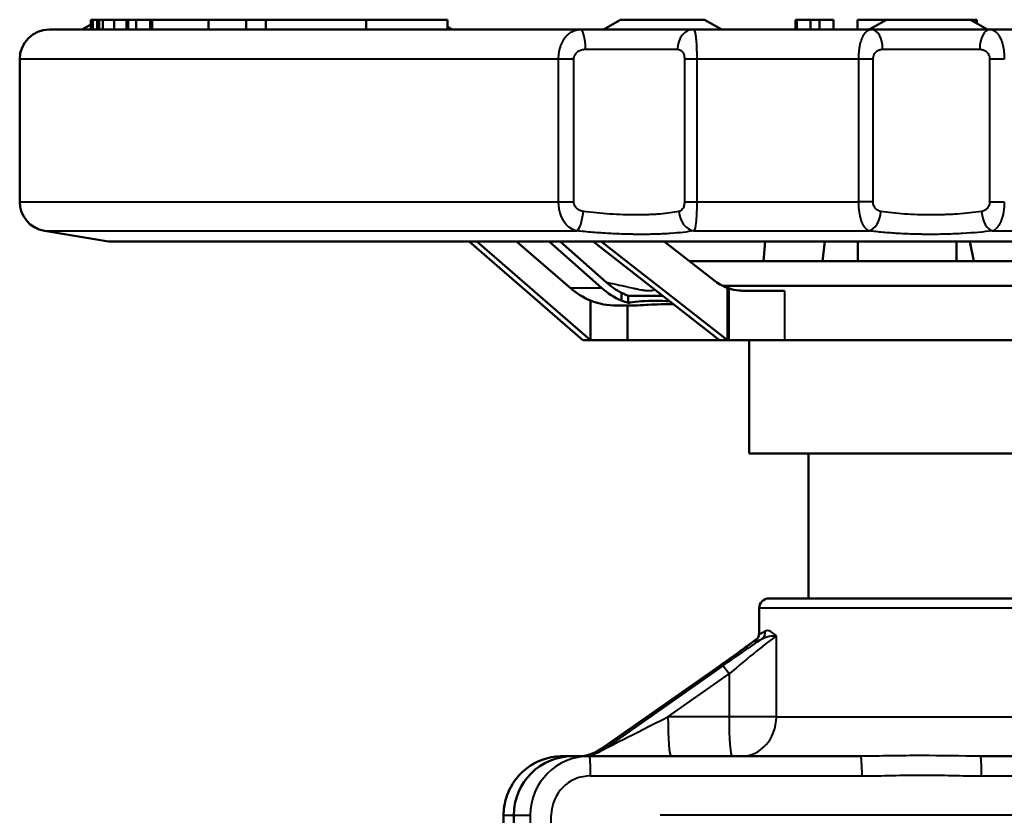
# Model space of a CAD drawing. Units: millimetres. Extents: x 199 to 745, y 349 to 808.
# Drawn here: x 224 to 324, y 728 to 808 of the extents above; entities that cross this region are included whole.
import ezdxf

# ---------------------------------------------------------------- set-up
doc = ezdxf.new("R2010")
doc.units = ezdxf.units.MM
doc.header["$LTSCALE"] = 3
doc.layers.add('Visible Edges(Frese)', color=7, linetype='Continuous', lineweight=50)
doc.layers.add('Visible Tangent Edges(Frese)', color=7, linetype='Continuous', lineweight=40)

msp = doc.modelspace()

# ---------------------------------------------------------------- linework, layer by layer
at = {"layer": 'Visible Edges(Frese)'}
for p, q in [((231.175, 807.89), (230.292, 807.38)), ((231.175, 807.38), (231.175, 808.38)), ((231.362, 808.38), (231.175, 808.38)), ((231.362, 807.38), (231.362, 808.38)), ((231.816, 808.38), (231.362, 808.38)), ((231.816, 807.38), (231.816, 808.38)), ((232.018, 808.38), (231.816, 808.38)), ((232.018, 807.38), (232.018, 808.38)), ((232.379, 808.38), (232.018, 808.38)), ((232.379, 807.38), (232.379, 808.38)), ((233.535, 808.38), (232.379, 808.38)), ((233.535, 807.38), (233.535, 808.38)), ((234.791, 808.38), (233.535, 808.38)), ((234.791, 808.38), (234.791, 807.38)), ((234.951, 807.38), (234.951, 808.38)), ((235.759, 808.38), (234.951, 808.38)), ((235.759, 807.38), (235.759, 808.38)), ((237.178, 808.38), (235.759, 808.38)), ((237.178, 808.38), (237.178, 807.38)), ((237.367, 807.38), (237.367, 808.38)), ((243.086, 807.38), (243.086, 808.38)), ((246.929, 808.38), (248.903, 808.38)), ((246.929, 808.38), (246.929, 807.38)), ((248.903, 808.38), (259.087, 808.38)), ((248.903, 808.38), (248.903, 807.38)), ((259.087, 808.38), (259.087, 807.38)), ((259.087, 808.38), (267.343, 808.38)), ((267.343, 808.38), (267.343, 807.38)), ((284.877, 808.38), (283.145, 807.38)), ((284.877, 808.38), (293.413, 808.38)), ((293.413, 808.38), (295.145, 807.38)), ((302.627, 807.38), (302.627, 808.38)), ((302.777, 808.38), (302.627, 808.38)), ((302.777, 807.38), (302.777, 808.38)), ((304.161, 807.38), (304.161, 808.38)), ((305.051, 808.38), (304.161, 808.38)), ((305.051, 807.38), (305.051, 808.38)), ((306.493, 808.38), (305.051, 808.38)), ((306.493, 807.38), (306.493, 808.38)), ((308.905, 808.38), (308.905, 807.38)), ((311.846, 808.38), (310.114, 807.38)), ((311.846, 808.38), (320.382, 808.38)), ((320.382, 808.38), (322.114, 807.38)), ((321.024, 808.38), (321.024, 808.009)), ((227.176, 807.38), (226.946, 807.38)), ((267.343, 807.67), (267.846, 807.38)), ((280.816, 807.38), (272.978, 807.38)), ((285.51, 807.38), (282.978, 807.38)), ((290.837, 807.38), (287.091, 807.38)), ((310.328, 807.38), (292.234, 807.38)), ((314.671, 807.38), (312.242, 807.38)), ((320.544, 807.38), (316.293, 807.38)), ((340.276, 807.38), (322.357, 807.38)), ((223.946, 804.38), (223.946, 789.921)), ((278.888, 788.407), (278.888, 788.407)), ((285.858, 788.579), (285.858, 788.579)), ((318.946, 788.661), (318.946, 788.661)), ((319.728, 788.723), (319.728, 788.723)), ((232.946, 785.88), (226.453, 786.962)), ((394.946, 785.88), (232.946, 785.88)), ((269.529, 785.88), (281.057, 775.88)), ((281.843, 775.88), (270.314, 785.88)), ((279.759, 781.188), (274.349, 785.88)), ((282.94, 781.188), (277.631, 785.88)), ((283.451, 781.736), (278.762, 785.88)), ((282.125, 785.88), (294.936, 775.88)), ((295.722, 775.88), (282.91, 785.88)), ((294.332, 781.965), (289.316, 785.88)), ((299.372, 783.88), (299.538, 785.88)), ((305.369, 783.88), (305.616, 785.88)), ((308.946, 783.88), (308.946, 785.88)), ((318.946, 783.88), (318.946, 785.88)), ((320.304, 785.88), (320.71, 783.88)), ((337.613, 783.88), (291.878, 783.88)), ((295.267, 781.38), (334.135, 781.38)), ((295.722, 775.88), (295.722, 781.186)), ((284.985, 779.89), (284.985, 780.676)), ((285.666, 780.38), (285.666, 779.661)), ((285.666, 780.38), (289.171, 780.38)), ((297.465, 780.88), (301.503, 780.88)), ((281.843, 775.88), (281.843, 779.89)), ((284.528, 779.38), (286.067, 779.38)), ((285.581, 779.38), (285.581, 775.88)), ((281.057, 775.88), (281.843, 775.88)), ((285.581, 775.88), (281.843, 775.88)), ((285.581, 775.88), (294.936, 775.88)), ((294.936, 775.88), (295.722, 775.88)), ((295.865, 775.88), (295.722, 775.88)), ((295.865, 775.88), (301.503, 775.88)), ((297.946, 764.38), (297.946, 775.88)), ((327.873, 775.88), (301.503, 775.88)), ((329.946, 764.38), (297.946, 764.38)), ((303.946, 749.68), (303.946, 764.38)), ((299.946, 749.68), (327.946, 749.68)), ((298.946, 746.135), (298.946, 748.68)), ((294.943, 742.849), (282.919, 734.406)), ((280.043, 733.68), (279.008, 733.68)), ((281.704, 733.68), (280.043, 733.68)), ((309.228, 733.68), (281.704, 733.68)), ((348.884, 733.68), (321.36, 733.68)), ((273.019, 621.18), (273.019, 727.68)), ((274.059, 621.18), (274.059, 727.68))]:
    msp.add_line(p, q, dxfattribs=at)
for centre, radius, start, end in [((226.946, 804.38), 3, 90, 180), ((248.417, 805.38), 2, 90, 90.00417), ((226.946, 789.921), 3, 180, 260.53768), ((299.946, 748.68), 1, 90, 180), ((280.621, 737.68), 4, 270, 305.07572)]:
    msp.add_arc(centre, radius, start, end, dxfattribs=at)
for centre, major_axis, ratio, start_param, end_param in [((297.418, 786.88), (0, 6), 0.89678, 2.530867, 2.820902), ((284.387, 789.38), (0, 10), 0.807, 2.530867, 2.820902), ((287.482, 789.38), (0, 10), 0.792036, 2.530867, 2.820902), ((297.333, 786.88), (0, -6), 0.85189, 5.962494, 5.991811), ((284.528, 789.38), (0, -10), 0.85189, 5.962494, 6.283185), ((287.671, 789.38), (0, -10), 0.85189, 5.962494, 6.045594), ((280.043, 727.68), (0, -6), 0.997344, 3.141593, 4.712389)]:
    msp.add_ellipse(centre, major_axis=major_axis, ratio=ratio, start_param=start_param, end_param=end_param, dxfattribs=at)
for points, knots in [([(234.951, 808.38), (234.922, 808.38), (234.866, 808.38), (234.813, 808.38), (234.792, 808.38), (234.792, 808.38), (234.791, 808.38)], [0, 0, 0, 0, 0.0002812971, 0.0005485684, 0.0008060146, 0.0008617173, 0.0008617173, 0.0008617173, 0.0008617173]), ([(237.367, 808.38), (237.33, 808.38), (237.258, 808.38), (237.196, 808.38), (237.179, 808.38), (237.179, 808.38), (237.178, 808.38)], [0, 0, 0, 0, 0.0002915608, 0.0005723831, 0.000847776, 0.0008686126, 0.0008686126, 0.0008686126, 0.0008686126]), ([(243.086, 808.38), (242.883, 808.38), (242.491, 808.38), (241.916, 808.38), (241.377, 808.38), (240.876, 808.38), (240.407, 808.38), (239.977, 808.38), (239.582, 808.38), (239.222, 808.38), (238.893, 808.38), (238.593, 808.38), (238.32, 808.38), (238.073, 808.38), (237.852, 808.38), (237.661, 808.38), (237.495, 808.38), (237.41, 808.38), (237.367, 808.38)], [0, 0, 0, 0, 0.000662765, 0.001278922, 0.00184454, 0.002364061, 0.002840769, 0.003274654, 0.00366635, 0.004022988, 0.004352362, 0.004660088, 0.004953356, 0.005234389, 0.005512894, 0.005788263, 0.006070432, 0.006364686, 0.006364686, 0.006364686, 0.006364686]), ([(246.929, 808.38), (246.923, 808.38), (246.915, 808.38), (246.851, 808.38), (246.751, 808.38), (246.606, 808.38), (246.42, 808.38), (246.187, 808.38), (245.902, 808.38), (245.561, 808.38), (245.172, 808.38), (244.726, 808.38), (244.229, 808.38), (243.677, 808.38), (243.288, 808.38), (243.086, 808.38)], [0.000864744, 0.000864744, 0.000864744, 0.000864744, 0.001130484, 0.00141546, 0.001712542, 0.002025693, 0.002359337, 0.002722183, 0.003121061, 0.003558028, 0.004038908, 0.004560817, 0.005131078, 0.005747272, 0.006410911, 0.006410911, 0.006410911, 0.006410911]), ([(304.161, 808.38), (304.151, 808.38), (304.129, 808.38), (304.047, 808.38), (303.929, 808.38), (303.774, 808.38), (303.582, 808.38), (303.347, 808.38), (303.077, 808.38), (302.88, 808.38), (302.777, 808.38)], [0, 0, 0, 0, 0.000171975, 0.000363874, 0.000581155, 0.000829349, 0.001108525, 0.001423632, 0.001772567, 0.002156113, 0.002156113, 0.002156113, 0.002156113]), ([(311.846, 808.38), (311.813, 808.38), (311.659, 808.38), (311.393, 808.38), (311.057, 808.38), (310.748, 808.38), (310.467, 808.38), (310.209, 808.38), (309.972, 808.38), (309.758, 808.38), (309.563, 808.38), (309.393, 808.38), (309.253, 808.38), (309.14, 808.38), (309.058, 808.38), (308.998, 808.38), (308.953, 808.38), (308.919, 808.38), (308.91, 808.38), (308.905, 808.38)], [0.007676004, 0.007676004, 0.007676004, 0.007676004, 0.007774836, 0.008135705, 0.008469807, 0.008780742, 0.009069149, 0.009346168, 0.009615916, 0.009889591, 0.010164487, 0.010440564, 0.010715324, 0.01099484, 0.011279964, 0.011576762, 0.011889419, 0.012220143, 0.012568498, 0.012568498, 0.012568498, 0.012568498]), ([(320.958, 808.38), (320.953, 808.38), (320.935, 808.38), (320.901, 808.38), (320.849, 808.38), (320.786, 808.38), (320.716, 808.38), (320.632, 808.38), (320.544, 808.38), (320.457, 808.38), (320.401, 808.38), (320.382, 808.38)], [0.5, 0.5, 0.5, 0.5, 0.5072012, 0.5228073, 0.5377106, 0.5520025, 0.5656208, 0.5785622, 0.5909693, 0.6027512, 0.6085878, 0.6085878, 0.6085878, 0.6085878]), ([(321.024, 808.38), (321.023, 808.38), (321.022, 808.38), (321.005, 808.38), (320.975, 808.38), (320.958, 808.38)], [0.44283326, 0.44283326, 0.44283326, 0.44283326, 0.44728132, 0.47634413, 0.5, 0.5, 0.5, 0.5]), ([(227.176, 807.38), (227.5, 807.38), (228.163, 807.38), (229.165, 807.38), (229.181, 807.38), (229.197, 807.38), (229.213, 807.38), (230.236, 807.38), (231.591, 807.38), (233.28, 807.38), (233.334, 807.38), (233.388, 807.38), (233.444, 807.38), (235.232, 807.38), (237.362, 807.38), (239.832, 807.38), (242.224, 807.38), (244.906, 807.38), (247.878, 807.38), (247.974, 807.38), (248.071, 807.38), (248.167, 807.38), (251.165, 807.38), (254.416, 807.38), (257.922, 807.38), (257.977, 807.38), (258.034, 807.38), (258.089, 807.38), (261.539, 807.38), (265.191, 807.38), (269.047, 807.38), (269.077, 807.38), (269.108, 807.38), (269.138, 807.38), (270.401, 807.38), (271.681, 807.38), (272.978, 807.38)], [0.125, 0.125, 0.125, 0.125, 0.2480469, 0.2480469, 0.2480469, 0.25, 0.25, 0.25, 0.3710937, 0.3710937, 0.3710937, 0.375, 0.375, 0.375, 0.5, 0.5, 0.5, 0.6210937, 0.6210937, 0.6210937, 0.625, 0.625, 0.625, 0.7480469, 0.7480469, 0.7480469, 0.75, 0.75, 0.75, 0.8740234, 0.8740234, 0.8740234, 0.875, 0.875, 0.875, 0.9171697, 0.9171697, 0.9171697, 0.9171697]), ([(284.985, 780.676), (284.715, 780.816), (284.452, 780.975), (283.939, 781.329), (283.691, 781.524), (283.451, 781.736)], [0.0000009, 0.0000009, 0.0000009, 0.0000009, 0.1111598, 0.1111598, 0.2223895, 0.2223895, 0.2223895, 0.2223895]), ([(297.465, 780.88), (297.277, 780.88), (297.09, 780.889), (296.536, 780.944), (296.183, 781.023), (295.865, 781.133)], [-2.6094501, -2.6094501, -2.6094501, -2.6094501, -2.5540992, -2.5540992, -2.4415335, -2.4415335, -2.4415335, -2.4415335]), ([(284.985, 780.676), (285.097, 780.621), (285.21, 780.569), (285.436, 780.471), (285.551, 780.424), (285.666, 780.38)], [0.00000107, 0.00000107, 0.00000107, 0.00000107, 0.04259935, 0.04259935, 0.08519771, 0.08519771, 0.08519771, 0.08519771]), ([(289.878, 779.827), (289.373, 779.849), (288.899, 779.862), (288.461, 779.862), (287.418, 779.862), (286.523, 779.79), (285.771, 779.677), (285.718, 779.669), (285.666, 779.661)], [-0.2511508, -0.2511508, -0.2511508, -0.2511508, 0, 0, 0, 0.5973769, 0.5973769, 0.6439097, 0.6439097, 0.6439097, 0.6439097]), ([(286.067, 779.38), (286.349, 779.379), (286.729, 779.41), (287.859, 779.481), (288.698, 779.517), (289.667, 779.517), (289.864, 779.517), (290.069, 779.516), (290.281, 779.513)], [-0.951951, -0.951951, -0.951951, -0.951951, -0.555396, -0.555396, 0, 0, 0, 0.112915, 0.112915, 0.112915, 0.112915]), ([(298.799, 745.64), (298.799, 745.64), (298.799, 745.641), (298.803, 745.646), (298.811, 745.656), (298.839, 745.702), (298.86, 745.737), (298.907, 745.86), (298.936, 745.942), (298.946, 746.094), (298.946, 746.114), (298.946, 746.135)], [-0.16719077, -0.16719077, -0.16719077, -0.16719077, -0.15809163, -0.15809163, -0.13037763, -0.13037763, -0.10266362, -0.10266362, -0.07846457, -0.07846457, -0.07494962, -0.07494962, -0.07494962, -0.07494962]), ([(294.943, 742.849), (295.226, 743.048), (295.508, 743.247), (296.063, 743.641), (296.336, 743.835), (296.867, 744.217), (297.125, 744.404), (297.622, 744.765), (297.86, 744.939), (298.312, 745.273), (298.526, 745.431), (298.724, 745.581)], [4.712389, 4.712389, 4.712389, 4.712389, 4.8551248, 4.8551248, 4.9978607, 4.9978607, 5.1405966, 5.1405966, 5.2833325, 5.2833325, 5.4260683, 5.4260683, 5.4260683, 5.4260683]), ([(298.808, 745.653), (298.803, 745.648), (298.798, 745.643), (298.786, 745.632), (298.779, 745.626), (298.764, 745.613), (298.757, 745.606), (298.741, 745.593), (298.733, 745.587), (298.724, 745.581)], [-0.31877645, -0.31877645, -0.31877645, -0.31877645, -0.31626531, -0.31626531, -0.31288419, -0.31288419, -0.30950306, -0.30950306, -0.30612193, -0.30612193, -0.30612193, -0.30612193]), ([(279.008, 733.68), (278.38, 733.68), (277.753, 733.58), (276.559, 733.191), (275.993, 732.902), (274.978, 732.163), (274.529, 731.713), (273.793, 730.696), (273.505, 730.13), (273.118, 728.935), (273.019, 728.308), (273.019, 727.68)], [-1.570796, -1.570796, -1.570796, -1.570796, -1.256637, -1.256637, -0.942478, -0.942478, -0.628319, -0.628319, -0.314159, -0.314159, 0, 0, 0, 0])]:
    msp.add_open_spline(points, degree=3, knots=knots, dxfattribs=at)
for points in [[(280.816, 807.38), (281.528, 807.38), (282.249, 807.38), (282.978, 807.38)], [(285.51, 807.38), (286.044, 807.38), (286.571, 807.38), (287.091, 807.38)], [(290.837, 807.38), (291.345, 807.38), (291.811, 807.38), (292.234, 807.38)], [(310.328, 807.38), (310.933, 807.38), (311.571, 807.38), (312.242, 807.38)], [(314.671, 807.38), (315.205, 807.38), (315.746, 807.38), (316.293, 807.38)], [(320.544, 807.38), (321.173, 807.38), (321.778, 807.38), (322.357, 807.38)]]:
    msp.add_open_spline(points, degree=3, dxfattribs=at)
at = {"layer": 'Visible Tangent Edges(Frese)'}
for p, q in [((320.958, 808.38), (320.958, 808.047)), ((281.325, 805.38), (290.667, 805.38)), ((311.468, 805.38), (321.31, 805.38)), ((278.599, 804.38), (223.946, 804.38)), ((278.599, 789.921), (278.599, 804.38)), ((280.154, 804.38), (278.599, 804.38)), ((280.154, 789.921), (280.154, 804.38)), ((291.367, 804.38), (291.367, 789.921)), ((292.615, 804.38), (291.367, 804.38)), ((309.039, 804.38), (292.615, 804.38)), ((292.615, 804.38), (292.615, 789.921)), ((309.039, 789.921), (309.039, 804.38)), ((310.502, 804.38), (309.039, 804.38)), ((310.502, 789.921), (310.502, 804.38)), ((322.316, 804.38), (322.316, 789.921)), ((323.806, 804.38), (322.316, 804.38)), ((223.946, 789.921), (278.599, 789.921)), ((278.599, 789.921), (280.154, 789.921)), ((291.367, 789.921), (292.615, 789.921)), ((292.615, 789.921), (309.039, 789.921)), ((310.502, 789.921), (309.039, 789.921)), ((322.316, 789.921), (323.806, 789.921)), ((226.453, 786.962), (280.432, 786.962)), ((292.316, 786.962), (310.095, 786.962)), ((322.616, 786.962), (340.223, 786.962)), ((279.759, 781.188), (282.94, 781.188)), ((295.865, 781.133), (295.865, 775.88)), ((301.503, 780.88), (301.503, 775.88)), ((328.946, 748.68), (298.946, 748.68)), ((300.686, 737.68), (300.686, 745.881)), ((282.917, 734.403), (294.946, 742.85)), ((295.245, 742.85), (283.216, 734.403)), ((289.696, 737.68), (295.892, 742.031)), ((295.892, 742.031), (295.892, 737.68)), ((295.892, 737.68), (289.696, 737.68)), ((300.686, 737.68), (295.892, 737.68)), ((300.686, 737.68), (328.105, 737.68)), ((283.216, 734.403), (282.917, 734.403)), ((281.854, 731.68), (309.378, 731.68)), ((321.51, 731.68), (349.034, 731.68)), ((273.019, 727.68), (273.022, 727.68)), ((273.022, 727.68), (274.059, 727.68)), ((273.022, 621.18), (273.022, 727.68)), ((274.059, 727.68), (275.723, 727.68)), ((275.723, 727.68), (275.723, 621.18)), ((277.864, 621.18), (277.864, 727.68)), ((341.984, 727.68), (288.903, 727.68))]:
    msp.add_line(p, q, dxfattribs=at)
for centre, major_axis, ratio, start_param, end_param in [((280.816, 805.38), (0, 2), 0.254514, 4.712389, 6.283185), ((292.234, 805.38), (0, 2), 0.783482, 0, 1.570796), ((310.328, 805.38), (0, 2), 0.569922, 4.712389, 6.283185), ((322.357, 805.38), (0, 2), 0.523696, 0, 1.570796), ((280.558, 788.935), (-0.216, -1.988), 0.276473, 0.158684, 1.600755), ((292.398, 788.935), (0.341, -1.971), 0.794077, 4.575939, 6.01801), ((310.11, 788.935), (-0.256, -1.984), 0.586575, 0.204208, 1.646278), ((322.584, 788.935), (0.246, -1.985), 0.541342, 4.645302, 6.087373), ((313.946, 757.307), (-14.995, -11.19), 0.035946, 6.256365, 6.544834), ((298.607, 746.358), (0.462, -0.887), 0.948299, 0.135741, 1.111486), ((294.496, 742.85), (5.998, 4.196), 0.035225, 4.762702, 5.457373), ((295.694, 742.85), (5.998, 4.196), 0.035225, 0.926438, 1.62111), ((296.266, 742.031), (4.998, 4.197), 0.03693, 0.455461, 1.614741), ((314.518, 756.488), (-15.995, -11.189), 0.035225, 6.119979, 6.547018), ((298.1, 746.358), (0.732, -0.681), 0.979689, 6.067326, 6.248254), ((295.518, 742.031), (-0.575, 0.818), 0.061338, 6.240142, 6.283185), ((295.817, 742.031), (-0.575, 0.818), 0.061338, 4.669346, 6.240142), ((289.621, 737.68), (-6.405, -3.276), 0.00474, 0.009266, 1.580062), ((289.995, 737.68), (0, -4), 0.074879, 4.712389, 6.283185), ((296.192, 737.68), (0, -4), 0.074879, 4.712389, 6.283185), ((297.15, 737.68), (0, -4), 0.88399, 0, 1.570796), ((280.629, 737.68), (0, -4), 0.997193, 0, 0.610865), ((280.928, 737.68), (0, -4), 0.997193, 0, 0.610865), ((289.321, 737.68), (-6.405, -3.276), 0.00474, 6.249408, 6.292451), ((279.008, 727.68), (0, 6), 0.997679, 0, 1.570796), ((281.704, 727.68), (0, -6), 0.996808, 3.141593, 4.712389), ((281.704, 731.68), (0, 2), 0.074879, 4.712389, 6.283185), ((309.228, 731.68), (0, 2), 0.074879, 4.712389, 6.283185), ((321.36, 731.68), (0, 2), 0.074879, 4.712389, 6.283185), ((281.854, 727.68), (0, 4), 0.997344, 0, 1.570796)]:
    msp.add_ellipse(centre, major_axis=major_axis, ratio=ratio, start_param=start_param, end_param=end_param, dxfattribs=at)
for points, knots in [([(278.599, 804.38), (278.599, 804.622), (278.62, 804.864), (278.681, 805.217), (278.706, 805.333), (278.752, 805.504), (278.776, 805.588), (278.808, 805.684), (278.825, 805.732), (278.832, 805.752), (278.837, 805.766), (278.84, 805.774), (278.91, 805.961), (278.992, 806.135), (279.135, 806.375), (279.186, 806.452), (279.267, 806.563), (279.309, 806.616), (279.359, 806.676), (279.385, 806.705), (279.396, 806.718), (279.404, 806.726), (279.408, 806.731), (279.509, 806.84), (279.616, 806.937), (279.788, 807.063), (279.848, 807.102), (279.94, 807.155), (279.987, 807.18), (280.043, 807.207), (280.068, 807.218), (280.084, 807.225), (280.093, 807.23), (280.156, 807.257), (280.214, 807.278), (280.304, 807.307), (280.349, 807.32), (280.403, 807.333), (280.426, 807.338), (280.442, 807.341), (280.451, 807.343), (280.57, 807.367), (280.689, 807.38), (280.816, 807.38)], [0, 0, 0, 0, 0.125, 0.125, 0.1875, 0.1875, 0.21875, 0.234375, 0.242188, 0.246094, 0.246094, 0.25, 0.25, 0.375, 0.375, 0.4375, 0.4375, 0.46875, 0.484375, 0.492188, 0.496094, 0.496094, 0.5, 0.5, 0.625, 0.625, 0.6875, 0.6875, 0.71875, 0.734375, 0.742188, 0.742188, 0.75, 0.75, 0.8125, 0.8125, 0.84375, 0.859375, 0.867188, 0.867188, 0.875, 0.875, 1, 1, 1, 1]), ([(292.234, 807.38), (292.263, 807.38), (292.29, 807.366), (292.315, 807.341), (292.327, 807.328), (292.339, 807.313), (292.35, 807.295), (292.355, 807.286), (292.361, 807.276), (292.366, 807.266), (292.368, 807.261), (292.371, 807.256), (292.374, 807.251), (292.375, 807.248), (292.376, 807.245), (292.377, 807.242), (292.378, 807.241), (292.379, 807.24), (292.379, 807.238), (292.38, 807.237), (292.38, 807.236), (292.381, 807.234), (292.405, 807.181), (292.426, 807.115), (292.445, 807.037), (292.446, 807.032), (292.447, 807.028), (292.448, 807.023), (292.458, 806.981), (292.467, 806.936), (292.476, 806.889), (292.481, 806.865), (292.485, 806.84), (292.489, 806.815), (292.491, 806.802), (292.493, 806.79), (292.495, 806.777), (292.496, 806.77), (292.497, 806.764), (292.498, 806.757), (292.499, 806.754), (292.499, 806.751), (292.499, 806.747), (292.5, 806.744), (292.5, 806.742), (292.501, 806.738), (292.519, 806.613), (292.535, 806.474), (292.548, 806.323), (292.549, 806.315), (292.549, 806.307), (292.55, 806.299), (292.557, 806.219), (292.563, 806.136), (292.569, 806.05), (292.571, 806.007), (292.574, 805.963), (292.577, 805.919), (292.578, 805.897), (292.579, 805.874), (292.58, 805.852), (292.581, 805.841), (292.582, 805.829), (292.582, 805.818), (292.583, 805.812), (292.583, 805.807), (292.583, 805.801), (292.583, 805.795), (292.584, 805.791), (292.584, 805.784), (292.594, 805.574), (292.602, 805.352), (292.607, 805.123), (292.613, 804.882), (292.615, 804.629), (292.615, 804.38)], [0, 0, 0, 0, 0.125, 0.125, 0.125, 0.1875, 0.1875, 0.1875, 0.21875, 0.21875, 0.21875, 0.234375, 0.234375, 0.234375, 0.242188, 0.242188, 0.242188, 0.246094, 0.246094, 0.246094, 0.25, 0.25, 0.25, 0.368097, 0.368097, 0.368097, 0.375, 0.375, 0.375, 0.4375, 0.4375, 0.4375, 0.46875, 0.46875, 0.46875, 0.484375, 0.484375, 0.484375, 0.492188, 0.492188, 0.492188, 0.496094, 0.496094, 0.496094, 0.5, 0.5, 0.5, 0.618852, 0.618852, 0.618852, 0.625, 0.625, 0.625, 0.6875, 0.6875, 0.6875, 0.71875, 0.71875, 0.71875, 0.734375, 0.734375, 0.734375, 0.742188, 0.742188, 0.742188, 0.746094, 0.746094, 0.746094, 0.75, 0.75, 0.75, 0.871575, 0.871575, 0.871575, 1, 1, 1, 1]), ([(309.039, 804.38), (309.039, 804.622), (309.05, 804.864), (309.084, 805.217), (309.099, 805.333), (309.124, 805.504), (309.138, 805.588), (309.155, 805.684), (309.165, 805.732), (309.169, 805.752), (309.172, 805.766), (309.173, 805.774), (309.212, 805.961), (309.258, 806.135), (309.339, 806.375), (309.368, 806.452), (309.414, 806.563), (309.438, 806.616), (309.467, 806.676), (309.482, 806.705), (309.488, 806.718), (309.492, 806.726), (309.495, 806.731), (309.553, 806.84), (309.614, 806.937), (309.714, 807.063), (309.749, 807.102), (309.803, 807.155), (309.831, 807.18), (309.864, 807.207), (309.878, 807.218), (309.888, 807.225), (309.893, 807.23), (309.931, 807.257), (309.965, 807.278), (310.018, 807.307), (310.045, 807.32), (310.078, 807.333), (310.092, 807.338), (310.101, 807.341), (310.106, 807.343), (310.178, 807.367), (310.25, 807.38), (310.328, 807.38)], [0, 0, 0, 0, 0.125, 0.125, 0.1875, 0.1875, 0.21875, 0.234375, 0.242188, 0.246094, 0.246094, 0.25, 0.25, 0.375, 0.375, 0.4375, 0.4375, 0.46875, 0.484375, 0.492188, 0.496094, 0.496094, 0.5, 0.5, 0.625, 0.625, 0.6875, 0.6875, 0.71875, 0.734375, 0.742188, 0.742188, 0.75, 0.75, 0.8125, 0.8125, 0.84375, 0.859375, 0.867188, 0.867188, 0.875, 0.875, 1, 1, 1, 1]), ([(322.357, 807.38), (322.447, 807.38), (322.532, 807.366), (322.611, 807.341), (322.651, 807.328), (322.69, 807.313), (322.727, 807.295), (322.746, 807.286), (322.764, 807.276), (322.782, 807.266), (322.791, 807.261), (322.8, 807.256), (322.809, 807.251), (322.813, 807.248), (322.817, 807.245), (322.822, 807.242), (322.824, 807.241), (322.826, 807.24), (322.828, 807.238), (322.83, 807.237), (322.832, 807.236), (322.835, 807.234), (322.917, 807.181), (322.994, 807.115), (323.065, 807.037), (323.07, 807.032), (323.074, 807.028), (323.078, 807.023), (323.116, 806.981), (323.152, 806.936), (323.187, 806.889), (323.204, 806.865), (323.221, 806.84), (323.237, 806.815), (323.246, 806.802), (323.254, 806.79), (323.262, 806.777), (323.266, 806.77), (323.27, 806.764), (323.274, 806.757), (323.276, 806.754), (323.278, 806.751), (323.28, 806.747), (323.282, 806.744), (323.284, 806.742), (323.286, 806.738), (323.36, 806.613), (323.427, 806.474), (323.486, 806.323), (323.489, 806.315), (323.492, 806.307), (323.495, 806.299), (323.526, 806.219), (323.554, 806.136), (323.58, 806.05), (323.593, 806.007), (323.605, 805.963), (323.617, 805.919), (323.623, 805.897), (323.629, 805.874), (323.635, 805.852), (323.638, 805.841), (323.641, 805.829), (323.643, 805.818), (323.645, 805.812), (323.646, 805.807), (323.647, 805.801), (323.649, 805.795), (323.65, 805.791), (323.652, 805.784), (323.701, 805.574), (323.739, 805.352), (323.765, 805.123), (323.793, 804.882), (323.806, 804.629), (323.806, 804.38)], [0, 0, 0, 0, 0.125, 0.125, 0.125, 0.1875, 0.1875, 0.1875, 0.21875, 0.21875, 0.21875, 0.234375, 0.234375, 0.234375, 0.242187, 0.242187, 0.242187, 0.246094, 0.246094, 0.246094, 0.25, 0.25, 0.25, 0.368097, 0.368097, 0.368097, 0.375, 0.375, 0.375, 0.4375, 0.4375, 0.4375, 0.46875, 0.46875, 0.46875, 0.484375, 0.484375, 0.484375, 0.492188, 0.492188, 0.492188, 0.496094, 0.496094, 0.496094, 0.5, 0.5, 0.5, 0.618852, 0.618852, 0.618852, 0.625, 0.625, 0.625, 0.6875, 0.6875, 0.6875, 0.71875, 0.71875, 0.71875, 0.734375, 0.734375, 0.734375, 0.742188, 0.742188, 0.742188, 0.746094, 0.746094, 0.746094, 0.75, 0.75, 0.75, 0.871575, 0.871575, 0.871575, 1, 1, 1, 1]), ([(280.154, 804.38), (280.154, 804.465), (280.165, 804.547), (280.208, 804.705), (280.239, 804.779), (280.315, 804.914), (280.36, 804.974), (280.459, 805.079), (280.513, 805.125), (280.626, 805.204), (280.685, 805.237), (280.807, 805.292), (280.871, 805.314), (281.062, 805.365), (281.192, 805.38), (281.325, 805.38)], [0, 0, 0, 0, 0.125, 0.125, 0.25, 0.25, 0.375, 0.375, 0.5, 0.5, 0.625, 0.625, 0.75, 0.75, 1, 1, 1, 1]), ([(290.667, 805.38), (290.752, 805.38), (290.833, 805.365), (290.95, 805.315), (290.987, 805.293), (291.061, 805.238), (291.096, 805.205), (291.163, 805.127), (291.194, 805.081), (291.251, 804.974), (291.276, 804.915), (291.319, 804.781), (291.337, 804.707), (291.36, 804.549), (291.367, 804.464), (291.367, 804.38)], [0, 0, 0, 0, 0.25, 0.25, 0.375, 0.375, 0.5, 0.5, 0.625, 0.625, 0.75, 0.75, 0.875, 0.875, 1, 1, 1, 1]), ([(310.502, 804.38), (310.502, 804.465), (310.511, 804.547), (310.546, 804.705), (310.57, 804.779), (310.632, 804.914), (310.668, 804.974), (310.748, 805.079), (310.792, 805.125), (310.884, 805.204), (310.933, 805.237), (311.033, 805.292), (311.086, 805.314), (311.245, 805.365), (311.355, 805.38), (311.468, 805.38)], [0, 0, 0, 0, 0.125, 0.125, 0.25, 0.25, 0.375, 0.375, 0.5, 0.5, 0.625, 0.625, 0.75, 0.75, 1, 1, 1, 1]), ([(321.31, 805.38), (321.427, 805.38), (321.54, 805.365), (321.704, 805.315), (321.758, 805.293), (321.864, 805.238), (321.915, 805.205), (322.012, 805.127), (322.058, 805.081), (322.142, 804.974), (322.18, 804.915), (322.245, 804.781), (322.271, 804.707), (322.307, 804.549), (322.316, 804.464), (322.316, 804.38)], [0, 0, 0, 0, 0.25, 0.25, 0.375, 0.375, 0.5, 0.5, 0.625, 0.625, 0.75, 0.75, 0.875, 0.875, 1, 1, 1, 1]), ([(280.432, 786.962), (280.21, 787.01), (280.005, 787.099), (279.819, 787.22), (279.801, 787.232), (279.783, 787.244), (279.765, 787.257), (279.68, 787.316), (279.599, 787.382), (279.524, 787.453), (279.51, 787.466), (279.497, 787.479), (279.484, 787.492), (279.441, 787.535), (279.399, 787.58), (279.358, 787.626), (279.338, 787.65), (279.319, 787.674), (279.299, 787.698), (279.29, 787.71), (279.28, 787.722), (279.271, 787.734), (279.266, 787.74), (279.261, 787.746), (279.257, 787.753), (279.254, 787.756), (279.252, 787.759), (279.25, 787.762), (279.247, 787.765), (279.246, 787.767), (279.243, 787.771), (279.049, 788.033), (278.895, 788.346), (278.787, 788.684), (278.779, 788.709), (278.771, 788.735), (278.763, 788.76), (278.714, 788.927), (278.676, 789.1), (278.649, 789.274), (278.616, 789.486), (278.599, 789.705), (278.599, 789.921)], [0, 0, 0, 0, 0.227426, 0.227426, 0.227426, 0.25, 0.25, 0.25, 0.356373, 0.356373, 0.356373, 0.375, 0.375, 0.375, 0.4375, 0.4375, 0.4375, 0.46875, 0.46875, 0.46875, 0.484375, 0.484375, 0.484375, 0.492188, 0.492188, 0.492188, 0.496094, 0.496094, 0.496094, 0.5, 0.5, 0.5, 0.732574, 0.732574, 0.732574, 0.75, 0.75, 0.75, 0.862933, 0.862933, 0.862933, 1, 1, 1, 1]), ([(281.114, 788.935), (281, 788.95), (280.89, 788.977), (280.731, 789.042), (280.679, 789.068), (280.578, 789.129), (280.528, 789.165), (280.39, 789.285), (280.308, 789.387), (280.219, 789.57), (280.195, 789.637), (280.163, 789.775), (280.154, 789.848), (280.154, 789.921)], [0, 0, 0, 0, 0.25, 0.25, 0.375, 0.375, 0.5, 0.5, 0.75, 0.75, 0.875, 0.875, 1, 1, 1, 1]), ([(291.367, 789.921), (291.367, 789.848), (291.362, 789.777), (291.344, 789.638), (291.331, 789.572), (291.298, 789.45), (291.278, 789.393), (291.234, 789.292), (291.209, 789.247), (291.129, 789.125), (291.069, 789.066), (290.941, 788.978), (290.872, 788.95), (290.801, 788.935)], [0, 0, 0, 0, 0.125, 0.125, 0.25, 0.25, 0.375, 0.375, 0.5, 0.5, 0.75, 0.75, 1, 1, 1, 1]), ([(292.615, 789.921), (292.615, 789.231), (292.596, 788.536), (292.549, 787.997), (292.546, 787.958), (292.543, 787.921), (292.539, 787.884), (292.537, 787.865), (292.536, 787.847), (292.534, 787.829), (292.533, 787.82), (292.532, 787.811), (292.531, 787.802), (292.53, 787.798), (292.53, 787.793), (292.529, 787.789), (292.529, 787.784), (292.528, 787.779), (292.528, 787.776), (292.484, 787.375), (292.417, 787.068), (292.316, 786.962)], [0, 0, 0, 0, 0.4375, 0.4375, 0.4375, 0.46875, 0.46875, 0.46875, 0.484375, 0.484375, 0.484375, 0.492188, 0.492188, 0.492188, 0.496094, 0.496094, 0.496094, 0.5, 0.5, 0.5, 1, 1, 1, 1]), ([(310.095, 786.962), (309.962, 787.01), (309.841, 787.099), (309.733, 787.22), (309.722, 787.232), (309.711, 787.244), (309.701, 787.257), (309.651, 787.316), (309.605, 787.382), (309.561, 787.453), (309.553, 787.466), (309.546, 787.479), (309.538, 787.492), (309.513, 787.535), (309.489, 787.58), (309.466, 787.626), (309.455, 787.65), (309.443, 787.674), (309.432, 787.698), (309.427, 787.71), (309.422, 787.722), (309.416, 787.734), (309.413, 787.74), (309.411, 787.746), (309.408, 787.753), (309.407, 787.756), (309.406, 787.759), (309.404, 787.762), (309.403, 787.765), (309.402, 787.767), (309.4, 787.771), (309.29, 788.033), (309.204, 788.346), (309.143, 788.684), (309.139, 788.709), (309.135, 788.735), (309.13, 788.76), (309.103, 788.927), (309.082, 789.1), (309.067, 789.274), (309.048, 789.486), (309.039, 789.705), (309.039, 789.921)], [0, 0, 0, 0, 0.227426, 0.227426, 0.227426, 0.25, 0.25, 0.25, 0.356373, 0.356373, 0.356373, 0.375, 0.375, 0.375, 0.4375, 0.4375, 0.4375, 0.46875, 0.46875, 0.46875, 0.484375, 0.484375, 0.484375, 0.492187, 0.492187, 0.492187, 0.496094, 0.496094, 0.496094, 0.5, 0.5, 0.5, 0.732574, 0.732574, 0.732574, 0.75, 0.75, 0.75, 0.862933, 0.862933, 0.862933, 1, 1, 1, 1]), ([(311.289, 788.935), (311.194, 788.95), (311.102, 788.977), (310.971, 789.042), (310.928, 789.068), (310.845, 789.129), (310.804, 789.165), (310.692, 789.285), (310.626, 789.387), (310.554, 789.57), (310.535, 789.637), (310.509, 789.775), (310.502, 789.848), (310.502, 789.921)], [0, 0, 0, 0, 0.25, 0.25, 0.375, 0.375, 0.5, 0.5, 0.75, 0.75, 0.875, 0.875, 1, 1, 1, 1]), ([(322.316, 789.921), (322.316, 789.848), (322.309, 789.777), (322.282, 789.638), (322.262, 789.572), (322.213, 789.45), (322.183, 789.393), (322.117, 789.292), (322.08, 789.247), (321.962, 789.125), (321.875, 789.066), (321.691, 788.978), (321.594, 788.95), (321.495, 788.935)], [0, 0, 0, 0, 0.125, 0.125, 0.25, 0.25, 0.375, 0.375, 0.5, 0.5, 0.75, 0.75, 1, 1, 1, 1]), ([(323.806, 789.921), (323.806, 789.231), (323.699, 788.536), (323.493, 787.997), (323.478, 787.958), (323.463, 787.921), (323.447, 787.884), (323.44, 787.865), (323.432, 787.847), (323.424, 787.829), (323.419, 787.82), (323.415, 787.811), (323.411, 787.802), (323.409, 787.798), (323.407, 787.793), (323.405, 787.789), (323.403, 787.784), (323.4, 787.779), (323.399, 787.776), (323.209, 787.375), (322.944, 787.068), (322.616, 786.962)], [0, 0, 0, 0, 0.4375, 0.4375, 0.4375, 0.46875, 0.46875, 0.46875, 0.484375, 0.484375, 0.484375, 0.492188, 0.492188, 0.492188, 0.496094, 0.496094, 0.496094, 0.5, 0.5, 0.5, 1, 1, 1, 1]), ([(290.801, 788.935), (290.254, 788.819), (289.611, 788.73), (288.874, 788.668), (288.69, 788.652), (288.499, 788.639), (288.305, 788.627), (288.112, 788.615), (287.914, 788.606), (287.714, 788.598), (287.312, 788.582), (286.897, 788.574), (286.467, 788.574), (286.037, 788.574), (285.591, 788.582), (285.146, 788.598), (284.701, 788.613), (284.252, 788.636), (283.801, 788.667), (283.35, 788.697), (282.893, 788.736), (282.444, 788.781), (281.994, 788.826), (281.551, 788.877), (281.114, 788.935)], [0, 0, 0, 0, 0.25, 0.25, 0.25, 0.3125, 0.3125, 0.3125, 0.375, 0.375, 0.375, 0.5, 0.5, 0.5, 0.625, 0.625, 0.625, 0.75, 0.75, 0.75, 0.875, 0.875, 0.875, 1, 1, 1, 1]), ([(321.495, 788.935), (320.733, 788.819), (319.914, 788.73), (319.04, 788.668), (318.821, 788.652), (318.599, 788.639), (318.376, 788.627), (318.154, 788.615), (317.931, 788.606), (317.707, 788.598), (317.26, 788.582), (316.81, 788.574), (316.357, 788.574), (315.904, 788.574), (315.446, 788.582), (315.002, 788.598), (314.557, 788.613), (314.121, 788.636), (313.694, 788.667), (313.267, 788.697), (312.846, 788.736), (312.444, 788.781), (312.041, 788.826), (311.656, 788.877), (311.289, 788.935)], [0, 0, 0, 0, 0.25, 0.25, 0.25, 0.3125, 0.3125, 0.3125, 0.375, 0.375, 0.375, 0.5, 0.5, 0.5, 0.625, 0.625, 0.625, 0.75, 0.75, 0.75, 0.875, 0.875, 0.875, 1, 1, 1, 1]), ([(292.316, 786.962), (291.641, 786.846), (290.856, 786.757), (289.951, 786.695), (289.724, 786.68), (289.491, 786.666), (289.254, 786.654), (289.017, 786.643), (288.773, 786.633), (288.527, 786.625), (288.279, 786.617), (288.028, 786.611), (287.773, 786.607), (287.519, 786.603), (287.262, 786.601), (286.997, 786.601), (286.732, 786.601), (286.464, 786.603), (286.195, 786.607), (286.06, 786.609), (285.924, 786.612), (285.788, 786.615), (285.652, 786.617), (285.514, 786.621), (285.377, 786.625), (285.104, 786.633), (284.83, 786.642), (284.556, 786.654), (284.281, 786.665), (284.007, 786.679), (283.728, 786.694), (283.171, 786.725), (282.615, 786.763), (282.063, 786.808), (281.512, 786.853), (280.969, 786.904), (280.432, 786.962)], [0, 0, 0, 0, 0.249895, 0.249895, 0.249895, 0.3125, 0.3125, 0.3125, 0.374933, 0.374933, 0.374933, 0.4375, 0.4375, 0.4375, 0.499995, 0.499995, 0.499995, 0.5625, 0.5625, 0.5625, 0.59375, 0.59375, 0.59375, 0.625, 0.625, 0.625, 0.6875, 0.6875, 0.6875, 0.75, 0.75, 0.75, 0.875, 0.875, 0.875, 1, 1, 1, 1]), ([(322.616, 786.962), (321.677, 786.846), (320.678, 786.757), (319.604, 786.695), (319.335, 786.68), (319.065, 786.666), (318.792, 786.654), (318.52, 786.643), (318.244, 786.633), (317.969, 786.625), (317.694, 786.617), (317.418, 786.611), (317.142, 786.607), (316.866, 786.603), (316.592, 786.601), (316.313, 786.601), (316.033, 786.601), (315.755, 786.603), (315.478, 786.607), (315.34, 786.609), (315.202, 786.612), (315.064, 786.615), (314.926, 786.617), (314.787, 786.621), (314.651, 786.625), (314.378, 786.633), (314.108, 786.642), (313.841, 786.654), (313.574, 786.665), (313.311, 786.679), (313.047, 786.694), (312.519, 786.725), (312.006, 786.763), (311.512, 786.808), (311.019, 786.853), (310.547, 786.904), (310.095, 786.962)], [0, 0, 0, 0, 0.249895, 0.249895, 0.249895, 0.3125, 0.3125, 0.3125, 0.374933, 0.374933, 0.374933, 0.4375, 0.4375, 0.4375, 0.499995, 0.499995, 0.499995, 0.5625, 0.5625, 0.5625, 0.59375, 0.59375, 0.59375, 0.625, 0.625, 0.625, 0.6875, 0.6875, 0.6875, 0.75, 0.75, 0.75, 0.875, 0.875, 0.875, 1, 1, 1, 1]), ([(283.451, 781.736), (283.623, 781.703), (283.8, 781.669), (283.982, 781.632), (284.149, 781.598), (284.32, 781.563), (284.496, 781.525), (284.51, 781.522), (284.525, 781.519), (284.539, 781.516), (284.542, 781.516), (284.546, 781.515), (284.548, 781.514), (284.807, 781.459), (285.166, 781.38), (285.624, 781.276), (285.633, 781.274), (285.641, 781.272), (285.65, 781.27), (285.657, 781.269), (285.663, 781.267), (285.672, 781.265), (285.959, 781.2), (286.147, 781.158), (286.234, 781.139), (286.24, 781.138), (286.258, 781.134), (286.272, 781.131), (286.45, 781.092), (286.608, 781.059), (286.748, 781.031), (286.757, 781.029), (286.766, 781.027), (286.775, 781.026), (286.78, 781.025), (286.784, 781.024), (286.79, 781.023), (286.987, 780.984), (287.158, 780.955), (287.303, 780.936), (287.307, 780.935), (287.311, 780.935), (287.317, 780.934), (287.355, 780.929), (287.392, 780.925), (287.429, 780.921), (287.538, 780.91), (287.639, 780.903), (287.731, 780.903), (287.739, 780.902), (287.747, 780.902), (287.754, 780.902), (287.764, 780.902), (287.774, 780.902), (287.783, 780.903), (287.909, 780.904), (288.029, 780.917), (288.144, 780.94), (288.147, 780.941), (288.152, 780.942), (288.155, 780.943), (288.225, 780.958), (288.297, 780.978), (288.372, 781.004)], [0, 0, 0, 0, 0.0625, 0.0625, 0.0625, 0.1194181, 0.1194181, 0.1194181, 0.1240234, 0.1240234, 0.1240234, 0.125, 0.125, 0.125, 0.2458108, 0.2458108, 0.2458108, 0.2480469, 0.2480469, 0.2480469, 0.25, 0.25, 0.25, 0.3120117, 0.3120117, 0.3120117, 0.3160081, 0.3160081, 0.3160081, 0.3695789, 0.3695789, 0.3695789, 0.3730469, 0.3730469, 0.3730469, 0.375, 0.375, 0.375, 0.4355469, 0.4355469, 0.4355469, 0.4375, 0.4375, 0.4375, 0.4511719, 0.4511719, 0.4511719, 0.4921875, 0.4921875, 0.4921875, 0.4956483, 0.4956483, 0.4956483, 0.5, 0.5, 0.5, 0.5605469, 0.5605469, 0.5605469, 0.5625, 0.5625, 0.5625, 0.6083911, 0.6083911, 0.6083911, 0.6083911]), ([(300.686, 745.881), (300.419, 746.135), (300.166, 746.317), (299.804, 746.425), (299.677, 746.42), (299.566, 746.358)], [-0.3238231, -0.3238231, -0.3238231, -0.3238231, -0.1256622, -0.1256622, 0, 0, 0, 0]), ([(299.179, 745.539), (299.352, 745.645), (299.539, 745.725), (300.042, 745.872), (300.375, 745.907), (300.686, 745.881)], [0, 0, 0, 0, 0.1256622, 0.1256622, 0.3238231, 0.3238231, 0.3238231, 0.3238231]), ([(321.36, 733.68), (319.45, 733.68), (317.438, 733.735), (313.32, 733.737), (311.226, 733.68), (309.228, 733.68)], [-1.216726, -1.216726, -1.216726, -1.216726, -0.617237, -0.617237, 0, 0, 0, 0]), ([(309.378, 731.68), (311.43, 731.68), (313.481, 731.766), (317.525, 731.762), (319.517, 731.68), (321.51, 731.68)], [0, 0, 0, 0, 0.617237, 0.617237, 1.216726, 1.216726, 1.216726, 1.216726])]:
    msp.add_open_spline(points, degree=3, knots=knots, dxfattribs=at)
for points in [[(323.273, 806.76), (323.273, 806.76), (323.273, 806.76), (323.273, 806.76)], [(298.724, 745.581), (298.706, 745.567), (298.689, 745.554), (298.672, 745.539)]]:
    msp.add_open_spline(points, degree=3, dxfattribs=at)

doc.saveas('drawing.dxf')
